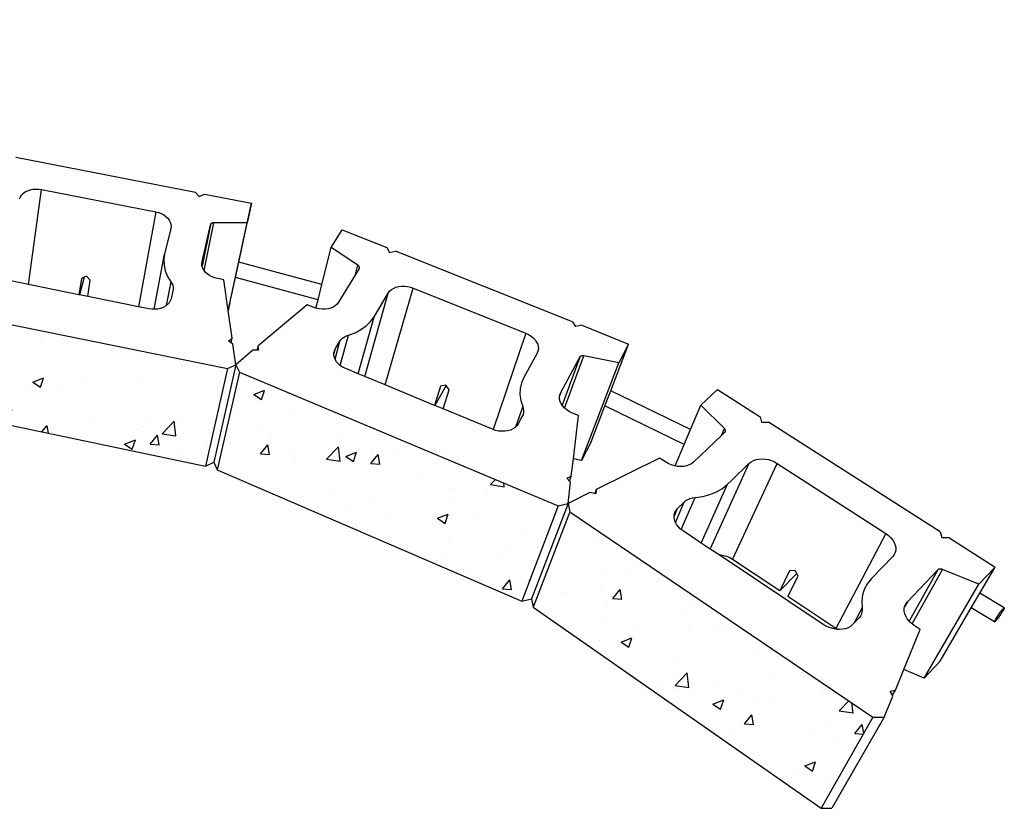
# Model space of a CAD drawing. Units: inches. Extents: x 2767 to 4763, y -143 to 154.
# Drawn here: x 2869 to 2933, y 102 to 153 of the extents above; entities that cross this region are included whole.
import ezdxf

# ---------------------------------------------------------------- set-up
doc = ezdxf.new("R2010")
doc.units = ezdxf.units.IN
doc.header["$MEASUREMENT"] = 0
doc.layers.add('DIM', color=7, linetype='Continuous', lineweight=30)
doc.styles.add('DIM3-32', font='ROMANS.SHX', dxfattribs={"width": 0.9})
doc.dimstyles.new('1KNELSON$7', dxfattribs={"dimscale": 24, "dimtxt": 0.09375, "dimasz": 0.15, "dimexe": 0.05, "dimexo": 0.05, "dimgap": 0.05, "dimtad": 0, "dimdec": 4, "dimzin": 0, "dimdsep": 46, "dimlunit": 4, "dimtxsty": 'DIM3-32', "dimcen": 0, "dimclrd": 256, "dimclre": 256, "dimclrt": 256, "dimadec": 1, "dimazin": 0, "dimtp": 0.1, "dimtm": 0.1, "dimtfac": 0.71, "dimtdec": 4, "dimtofl": 0, "dimtmove": 0, "dimatfit": 3, "dimfxl": 0, "dimfrac": 2, "dimtolj": 1, "dimtzin": 0, "dimlwd": -1, "dimlwe": -1, "dimarcsym": 0})

# ---------------------------------------------------------------- blocks, each defined once
blk = doc.blocks.new('Intside Curve 1')
for p, q in [((83.03, 61.36), (53.87, 67.03)), ((54.59, 60.64), (54.79, 60.94)), ((54.79, 60.94), (55.06, 61.21)), ((55.06, 61.21), (55.38, 61.44)), ((55.38, 61.44), (55.75, 61.63)), ((55.75, 61.63), (56.17, 61.78)), ((55.91, 46.38), (58.01, 61.84)), ((56.17, 61.78), (56.61, 61.87)), ((56.61, 61.87), (57.07, 61.91)), ((57.07, 61.91), (57.54, 61.9)), ((57.54, 61.9), (58.01, 61.84)), ((58.01, 61.84), (76.58, 58.2)), ((83.03, 61.36), (83.65, 60.69)), ((83.65, 60.69), (84.52, 61.07)), ((84.52, 61.07), (92.16, 59.59)), ((54.46, 60.32), (54.59, 60.64)), ((90.08, 50.02), (92.16, 59.59)), ((92.16, 59.59), (91.45, 56.42)), ((76.58, 58.2), (73.78, 42.79)), ((76.58, 58.2), (77.04, 58.09)), ((77.04, 58.09), (77.48, 57.92)), ((77.48, 57.92), (77.88, 57.71)), ((77.88, 57.71), (78.24, 57.46)), ((78.24, 57.46), (78.54, 57.17)), ((78.54, 57.17), (78.79, 56.85)), ((78.79, 56.85), (78.96, 56.52)), ((78.96, 56.52), (79.07, 56.18)), ((79.07, 56.18), (79.1, 55.83)), ((84.11, 50.14), (85.5, 56.11)), ((85.5, 56.11), (84.13, 49.36)), ((84.45, 48.67), (86.04, 56.44)), ((85.51, 56.18), (85.5, 56.12)), ((85.5, 56.11), (85.5, 56.12)), ((85.54, 56.23), (85.51, 56.18)), ((85.58, 56.27), (85.54, 56.23)), ((85.63, 56.32), (85.58, 56.27)), ((85.68, 56.36), (85.63, 56.32)), ((85.74, 56.39), (85.68, 56.36)), ((85.81, 56.41), (85.74, 56.39)), ((85.88, 56.43), (85.81, 56.41)), ((85.96, 56.44), (85.88, 56.43)), ((86.04, 56.44), (85.96, 56.44)), ((91.45, 56.42), (86.04, 56.44)), ((88.61, 43.38), (91.45, 56.42)), ((79.06, 55.49), (78.04, 51.34)), ((79.1, 55.83), (79.06, 55.49)), ((105.11, 52.39), (106.9, 55.27)), ((106.9, 55.27), (114.15, 52.39)), ((76.36, 42.37), (78.04, 51.34)), ((78.04, 51.34), (77.91, 50.45)), ((103.59, 46.37), (105.11, 52.39)), ((109.46, 49.53), (105.11, 52.39)), ((114.15, 52.39), (114.57, 51.62)), ((114.57, 51.62), (115.57, 51.82)), ((144.34, 40.35), (115.57, 51.82)), ((77.91, 50.45), (77.95, 49.54)), ((84.07, 49.79), (84.11, 50.14)), ((84.1, 49.44), (84.07, 49.79)), ((89.54, 47.56), (90.08, 50.02)), ((103.59, 46.37), (90.08, 50.02)), ((77.95, 49.54), (78.15, 48.62)), ((78.15, 48.62), (78.52, 47.72)), ((84.13, 49.36), (84.1, 49.44)), ((84.21, 49.09), (84.13, 49.36)), ((84.39, 48.74), (84.21, 49.09)), ((84.45, 48.67), (84.39, 48.74)), ((84.64, 48.42), (84.45, 48.67)), ((84.95, 48.13), (84.64, 48.42)), ((85.32, 47.86), (84.95, 48.13)), ((109.06, 48.03), (106.3, 43.51)), ((109.06, 48.03), (109.46, 49.53)), ((109.64, 48.97), (109.06, 48.03)), ((109.52, 49.48), (109.46, 49.53)), ((109.57, 49.43), (109.52, 49.48)), ((109.62, 49.38), (109.57, 49.43)), ((109.65, 49.32), (109.62, 49.38)), ((109.64, 48.97), (109.65, 48.98)), ((109.68, 49.26), (109.65, 49.32)), ((109.65, 48.98), (109.68, 49.03)), ((109.69, 49.21), (109.68, 49.26)), ((109.68, 49.03), (109.69, 49.09)), ((109.7, 49.15), (109.69, 49.21)), ((109.69, 49.09), (109.7, 49.15)), ((55.91, 46.38), (52.75, 47.02)), ((64.52, 47.39), (64.1, 44.73)), ((64.94, 47.58), (64.18, 44.72)), ((64.94, 47.58), (64.52, 47.39)), ((65.32, 47.75), (64.94, 47.58)), ((65.96, 47.11), (65.32, 47.75)), ((65.53, 44.45), (65.96, 47.11)), ((79.05, 46.85), (78.3, 42.96)), ((78.52, 47.72), (79.05, 46.85)), ((79.05, 46.85), (79.22, 46.56)), ((79.22, 46.56), (79.35, 46.26)), ((85.73, 47.65), (85.32, 47.86)), ((86.18, 47.47), (85.73, 47.65)), ((86.65, 47.35), (86.18, 47.47)), ((87.65, 47.15), (86.65, 47.35)), ((88.35, 42.18), (87.65, 47.15)), ((88.63, 43.38), (89.54, 47.56)), ((102.97, 43.91), (89.54, 47.56)), ((64.1, 44.73), (55.91, 46.38)), ((79.39, 45.34), (79.08, 44.06)), ((79.35, 46.26), (79.42, 45.95)), ((79.43, 45.65), (79.39, 45.34)), ((79.42, 45.95), (79.43, 45.65)), ((102.97, 43.91), (103.59, 46.37)), ((110.58, 31.43), (114.38, 45)), ((112.08, 41.16), (114.38, 45)), ((113.89, 30.07), (118.45, 45.82)), ((114.38, 45), (114.6, 45.3)), ((114.6, 45.3), (114.89, 45.56)), ((114.89, 45.56), (115.23, 45.77)), ((115.23, 45.77), (115.63, 45.94)), ((115.63, 45.94), (116.06, 46.06)), ((116.06, 46.06), (116.53, 46.12)), ((116.53, 46.12), (117.01, 46.13)), ((117.01, 46.13), (117.5, 46.08)), ((117.5, 46.08), (117.98, 45.97)), ((117.98, 45.97), (118.45, 45.82)), ((118.45, 45.82), (136.73, 38.47)), ((35.17, 43.53), (88.23, 32.74)), ((64.18, 44.72), (64.1, 44.73)), ((65.53, 44.45), (64.18, 44.72)), ((73.78, 42.79), (65.53, 44.45)), ((78.77, 43.4), (78.5, 43.12)), ((78.96, 43.72), (78.77, 43.4)), ((79.08, 44.06), (78.96, 43.72)), ((88.35, 42.18), (88.61, 43.38)), ((88.63, 43.38), (88.36, 42.15)), ((88.61, 43.38), (88.63, 43.38)), ((102.62, 42.54), (102.97, 43.91)), ((106.07, 43.21), (105.78, 42.95)), ((106.3, 43.51), (106.07, 43.21)), ((75.47, 42.45), (73.78, 42.79)), ((75.96, 42.38), (75.47, 42.45)), ((76.36, 42.37), (75.96, 42.38)), ((76.45, 42.37), (76.36, 42.37)), ((76.93, 42.41), (76.45, 42.37)), ((77.38, 42.51), (76.93, 42.41)), ((77.8, 42.67), (77.38, 42.51)), ((78.18, 42.87), (77.8, 42.67)), ((78.3, 42.96), (78.18, 42.87)), ((78.5, 43.12), (78.3, 42.96)), ((88.36, 42.15), (88.35, 42.18)), ((88.99, 37.65), (88.36, 42.15)), ((101.2, 43.1), (93.18, 36.37)), ((102.2, 42.69), (101.2, 43.1)), ((102.62, 42.54), (102.2, 42.69)), ((102.66, 42.53), (102.62, 42.54)), ((103.15, 42.42), (102.66, 42.53)), ((103.64, 42.37), (103.15, 42.42)), ((104.13, 42.38), (103.64, 42.37)), ((104.59, 42.44), (104.13, 42.38)), ((105.03, 42.56), (104.59, 42.44)), ((105.43, 42.73), (105.03, 42.56)), ((105.78, 42.95), (105.43, 42.73)), ((109.51, 31.88), (112.08, 41.16)), ((110.8, 39.68), (111.51, 40.38)), ((111.51, 40.38), (112.08, 41.16)), ((144.34, 40.35), (144.81, 39.55)), ((107.9, 38.16), (108.98, 38.56)), ((108.98, 38.56), (109.95, 39.07)), ((109.95, 39.07), (110.8, 39.68)), ((136.73, 38.47), (131.42, 22.83)), ((136.73, 38.47), (137.18, 38.26)), ((145.82, 39.76), (144.81, 39.55)), ((145.82, 39.76), (153.45, 36.72)), ((88.43, 37.21), (88.99, 37.65)), ((88.83, 36.92), (88.43, 37.21)), ((88.83, 36.92), (88.99, 37.65)), ((89.12, 36.7), (88.83, 36.92)), ((105.73, 34.27), (106.5, 37.16)), ((105.79, 35.98), (106.5, 37.16)), ((106.5, 37.16), (106.69, 37.42)), ((106.58, 33.24), (107.9, 38.16)), ((106.69, 37.42), (106.93, 37.65)), ((106.93, 37.65), (107.22, 37.86)), ((107.22, 37.86), (107.54, 38.03)), ((107.54, 38.03), (107.9, 38.16)), ((137.18, 38.26), (137.59, 38)), ((137.59, 38), (137.96, 37.71)), ((137.96, 37.71), (138.26, 37.38)), ((138.26, 37.38), (138.5, 37.03)), ((138.5, 37.03), (138.67, 36.67)), ((89.59, 33.36), (89.12, 36.7)), ((92.39, 35.71), (89.59, 33.36)), ((93.03, 35.72), (92.39, 35.71)), ((93.18, 36.37), (93.03, 35.72)), ((93.3, 35.72), (93.03, 35.72)), ((93.18, 36.37), (93.3, 35.72)), ((105.55, 35.06), (105.79, 35.98)), ((105.55, 35.29), (105.63, 35.64)), ((105.55, 35.06), (105.55, 35.29)), ((105.63, 35.64), (105.79, 35.98)), ((138.58, 35.24), (136.4, 31.27)), ((138.72, 35.57), (138.58, 35.24)), ((138.67, 36.67), (138.76, 36.3)), ((138.78, 35.93), (138.72, 35.57)), ((138.76, 36.3), (138.78, 35.93)), ((150.55, 29.13), (153.45, 36.72)), ((153.45, 36.72), (151.84, 33.66)), ((105.55, 34.92), (105.55, 35.06)), ((105.62, 34.55), (105.55, 34.92)), ((105.73, 34.27), (105.62, 34.55)), ((105.77, 34.18), (105.73, 34.27)), ((105.99, 33.82), (105.77, 34.18)), ((106.28, 33.49), (105.99, 33.82)), ((142.41, 28.83), (145.5, 34.56)), ((145.5, 34.56), (142.65, 26.77)), ((143.04, 26.31), (146.15, 34.79)), ((145.53, 34.62), (145.5, 34.57)), ((145.5, 34.56), (145.5, 34.57)), ((145.57, 34.67), (145.53, 34.62)), ((145.63, 34.71), (145.57, 34.67)), ((145.69, 34.74), (145.63, 34.71)), ((145.75, 34.77), (145.69, 34.74)), ((145.83, 34.79), (145.75, 34.77)), ((145.78, 17.79), (151.84, 33.66)), ((145.91, 34.8), (145.83, 34.79)), ((145.99, 34.81), (145.91, 34.8)), ((146.07, 34.8), (145.99, 34.81)), ((146.15, 34.79), (146.07, 34.8)), ((151.84, 33.66), (146.15, 34.79)), ((88.23, 32.74), (84.7, 16.88)), ((89.59, 33.36), (86.02, 17.5)), ((90.2, 32.14), (86.59, 16.29)), ((88.23, 32.74), (89.59, 33.36)), ((89.59, 33.36), (90.2, 32.14)), ((90.2, 32.14), (142, 10.44)), ((106.58, 33.24), (106.28, 33.49)), ((106.63, 33.19), (106.58, 33.24)), ((107.03, 32.93), (106.63, 33.19)), ((107.48, 32.72), (107.03, 32.93)), ((109.51, 31.88), (107.48, 32.72)), ((110.58, 31.43), (109.51, 31.88)), ((113.89, 30.07), (110.58, 31.43)), ((136.4, 31.27), (136.02, 30.4)), ((121.9, 26.75), (113.89, 30.07)), ((122.87, 29.86), (121.9, 26.75)), ((123.8, 29.96), (121.96, 26.73)), ((123.73, 30.05), (122.87, 29.86)), ((123.3, 26.17), (124.28, 29.27)), ((123.8, 29.96), (123.73, 30.05)), ((124.28, 29.27), (123.8, 29.96)), ((135.81, 29.48), (135.77, 28.52)), ((136.02, 30.4), (135.81, 29.48)), ((142.41, 28.83), (142.26, 28.41)), ((142.28, 28.49), (142.41, 28.83)), ((149.61, 26.68), (150.55, 29.13)), ((163.52, 22.81), (150.55, 29.13)), ((165.19, 26.78), (167.89, 29.33)), ((167.89, 29.33), (174.83, 24.9)), ((33.79, 27.52), (84.7, 16.88)), ((135.77, 28.52), (135.91, 27.54)), ((135.91, 27.54), (136.23, 26.56)), ((142.21, 28.12), (142.26, 28.41)), ((142.23, 27.74), (142.21, 28.12)), ((142.33, 27.36), (142.23, 27.74)), ((142.26, 28.41), (142.28, 28.49)), ((142.5, 26.99), (142.33, 27.36)), ((121.96, 26.73), (121.9, 26.75)), ((123.3, 26.17), (121.96, 26.73)), ((131.31, 22.86), (123.3, 26.17)), ((136.23, 26.56), (135.06, 23.21)), ((136.23, 26.56), (136.33, 26.23)), ((136.33, 26.23), (136.38, 25.9)), ((136.38, 25.9), (136.37, 25.58)), ((142.65, 26.77), (142.5, 26.99)), ((142.75, 26.62), (142.65, 26.77)), ((143.04, 26.31), (142.75, 26.62)), ((143.06, 26.28), (143.04, 26.31)), ((143.44, 25.98), (143.06, 26.28)), ((143.86, 25.71), (143.44, 25.98)), ((144.32, 25.49), (143.86, 25.71)), ((147.36, 20.81), (149.61, 26.68)), ((162.49, 20.38), (149.61, 26.68)), ((163.52, 22.81), (165.19, 26.78)), ((169.03, 22.97), (165.19, 26.78)), ((136.17, 24.97), (135.5, 23.74)), ((136.3, 25.26), (136.17, 24.97)), ((136.37, 25.58), (136.3, 25.26)), ((145.31, 25.09), (144.32, 25.49)), ((144.47, 18.06), (145.31, 25.09)), ((174.83, 24.9), (175.06, 24.03)), ((175.06, 24.03), (176.19, 24.02)), ((204.07, 6.19), (176.19, 24.02)), ((131.42, 22.83), (131.31, 22.86)), ((131.8, 22.69), (131.42, 22.83)), ((132.3, 22.58), (131.8, 22.69)), ((132.81, 22.53), (132.3, 22.58)), ((133.31, 22.53), (132.81, 22.53)), ((133.79, 22.6), (133.31, 22.53)), ((134.24, 22.73), (133.79, 22.6)), ((134.65, 22.91), (134.24, 22.73)), ((135, 23.15), (134.65, 22.91)), ((135.06, 23.21), (135, 23.15)), ((135.28, 23.42), (135.06, 23.21)), ((135.5, 23.74), (135.28, 23.42)), ((162.49, 20.38), (163.52, 22.81)), ((168.55, 21.87), (169.03, 22.97)), ((169.09, 22.91), (169.03, 22.97)), ((169.13, 22.85), (169.09, 22.91)), ((169.09, 22.37), (169.13, 22.42)), ((169.16, 22.78), (169.13, 22.85)), ((169.13, 22.42), (169.16, 22.47)), ((169.18, 22.72), (169.16, 22.78)), ((169.16, 22.47), (169.18, 22.53)), ((169.2, 22.66), (169.18, 22.72)), ((169.18, 22.53), (169.2, 22.59)), ((169.2, 22.59), (169.2, 22.66)), ((147.36, 20.81), (145.78, 17.79)), ((168.55, 21.87), (164.02, 17.52)), ((169.08, 22.37), (168.55, 21.87)), ((169.08, 22.37), (169.09, 22.37)), ((161.02, 16.9), (162.49, 20.38)), ((144.13, 15.22), (144.47, 18.06)), ((145.78, 17.79), (144.47, 18.06)), ((158.49, 18.17), (148.19, 13.06)), ((159.44, 17.55), (158.49, 18.17)), ((173.35, 17.59), (173.73, 17.79)), ((173.73, 17.79), (174.16, 17.94)), ((174.16, 17.94), (174.63, 18.03)), ((174.63, 18.03), (175.13, 18.06)), ((175.13, 18.06), (175.64, 18.02)), ((175.64, 18.02), (176.16, 17.93)), ((176.16, 17.93), (176.67, 17.78)), ((176.67, 17.78), (177.16, 17.57)), ((84.7, 16.88), (86.02, 17.5)), ((86.02, 17.5), (86.59, 16.29)), ((86.59, 16.29), (136.12, -5.05)), ((159.89, 17.29), (159.44, 17.55)), ((160.37, 17.08), (159.89, 17.29)), ((160.88, 16.93), (160.37, 17.08)), ((161.02, 16.9), (160.88, 16.93)), ((161.4, 16.83), (161.02, 16.9)), ((161.91, 16.8), (161.4, 16.83)), ((162.41, 16.83), (161.91, 16.8)), ((162.88, 16.92), (162.41, 16.83)), ((163.31, 17.07), (162.88, 16.92)), ((163.69, 17.27), (163.31, 17.07)), ((164.02, 17.52), (163.69, 17.27)), ((166.7, 3.39), (173.03, 17.34)), ((170.18, 14.56), (173.03, 17.34)), ((170.34, 1.7), (177.61, 17.31)), ((173.03, 17.34), (173.35, 17.59)), ((177.16, 17.57), (177.61, 17.31)), ((177.61, 17.31), (195.28, 5.91)), ((143.42, 14.9), (144.13, 15.22)), ((143.83, 14.44), (143.42, 14.9)), ((143.83, 14.44), (144.13, 15.22)), ((144.01, 14.24), (143.83, 14.44)), ((169.52, 13.92), (170.18, 14.56)), ((143.6, 10.78), (144.01, 14.24)), ((148.19, 13.06), (147.94, 12.42)), ((148.19, 13.06), (148.14, 12.38)), ((165.23, 4.37), (169.52, 13.92)), ((167.75, 12.69), (168.7, 13.25)), ((168.7, 13.25), (169.52, 13.92)), ((147.17, 12.56), (143.6, 10.78)), ((147.94, 12.42), (147.17, 12.56)), ((148.14, 12.38), (147.94, 12.42)), ((161.98, 6.57), (164.25, 11.76)), ((162.48, 11.04), (162.76, 11.26)), ((162.76, 11.26), (163.08, 11.45)), ((163.08, 11.45), (163.44, 11.6)), ((163.44, 11.6), (163.83, 11.7)), ((163.83, 11.7), (164.25, 11.76)), ((164.25, 11.76), (165.5, 11.94)), ((165.5, 11.94), (166.67, 12.25)), ((166.67, 12.25), (167.75, 12.69)), ((142, 10.44), (136.12, -5.05)), ((143.6, 10.78), (137.66, -4.71)), ((142, 10.44), (143.6, 10.78)), ((143.6, 10.78), (143.89, 9.42)), ((160.83, 8.68), (161.4, 9.99)), ((160.96, 9.35), (161.14, 9.69)), ((161.05, 7.73), (162.48, 11.04)), ((161.14, 9.69), (161.4, 9.99)), ((161.4, 9.99), (162.48, 11.04)), ((143.89, 9.42), (137.93, -6.05)), ((143.89, 9.42), (193.15, -23.94)), ((160.83, 8.68), (160.85, 8.97)), ((160.83, 8.58), (160.83, 8.68)), ((160.89, 8.18), (160.83, 8.58)), ((160.85, 8.97), (160.96, 9.35)), ((161.02, 7.77), (160.89, 8.18)), ((161.05, 7.73), (161.02, 7.77)), ((161.24, 7.37), (161.05, 7.73)), ((161.53, 7), (161.24, 7.37)), ((161.89, 6.65), (161.53, 7)), ((161.98, 6.57), (161.89, 6.65)), ((162.3, 6.33), (161.98, 6.57)), ((165.23, 4.37), (162.3, 6.33)), ((195.28, 5.91), (187.14, -9.5)), ((195.28, 5.91), (195.71, 5.59)), ((195.71, 5.59), (196.08, 5.24)), ((196.08, 5.24), (196.39, 4.86)), ((196.39, 4.86), (196.63, 4.46)), ((204.07, 6.19), (204.36, 5.27)), ((204.36, 5.27), (205.52, 5.26)), ((205.52, 5.26), (213.01, 0.47)), ((166.7, 3.39), (165.23, 4.37)), ((168.15, 2.43), (166.7, 3.39)), ((196.63, 4.46), (196.79, 4.05)), ((196.79, 4.05), (196.88, 3.64)), ((196.87, 3.24), (196.79, 2.86)), ((196.88, 3.64), (196.87, 3.24)), ((168.46, 2.41), (168.15, 2.43)), ((185.06, -8.86), (168.15, 2.43)), ((168.95, 2.31), (168.46, 2.41)), ((169.44, 2.16), (168.95, 2.31)), ((169.91, 1.96), (169.44, 2.16)), ((170.34, 1.7), (169.91, 1.96)), ((178, -3.4), (170.34, 1.7)), ((196.38, 2.2), (192.9, -1.39)), ((196.62, 2.51), (196.38, 2.2)), ((196.79, 2.86), (196.62, 2.51)), ((199.51, -8.77), (204.49, 0.08)), ((203.76, 0.05), (203.71, 0)), ((203.71, -0.01), (203.71, 0)), ((203.82, 0.09), (203.76, 0.05)), ((203.89, 0.12), (203.82, 0.09)), ((203.97, 0.14), (203.89, 0.12)), ((204.05, 0.15), (203.97, 0.14)), ((204.13, 0.16), (204.05, 0.15)), ((204.22, 0.15), (204.13, 0.16)), ((204.31, 0.14), (204.22, 0.15)), ((204.4, 0.11), (204.31, 0.14)), ((204.49, 0.08), (204.4, 0.11)), ((210.38, -2.33), (204.49, 0.08)), ((213.01, 0.47), (210.38, -2.33)), ((210.54, -3.76), (213.01, 0.47)), ((179.62, -0.12), (178, -3.4)), ((180.77, -0.59), (178, -3.4)), ((179.34, -4.3), (180.98, -1.02)), ((180.53, -0.09), (179.62, -0.12)), ((180.77, -0.59), (180.53, -0.09)), ((180.98, -1.02), (180.77, -0.59)), ((192.9, -1.39), (192.25, -2.19)), ((198.75, -5.21), (203.71, -0.01)), ((203.71, -0.01), (199.04, -8.34)), ((191.77, -3.09), (191.46, -4.07)), ((192.25, -2.19), (191.77, -3.09)), ((201.51, -17.57), (210.38, -2.33)), ((136.12, -5.05), (137.66, -4.71)), ((137.66, -4.71), (137.93, -6.05)), ((187.14, -9.5), (179.34, -4.3)), ((191.46, -4.07), (191.34, -5.1)), ((209.14, -6.14), (210.54, -3.76)), ((214.51, -6.18), (210.54, -3.76)), ((137.93, -6.05), (184.75, -38.73)), ((191.4, -6.17), (190.09, -8.62)), ((191.34, -5.1), (191.4, -6.17)), ((191.4, -6.17), (191.43, -6.53)), ((198.24, -6.28), (198.31, -6)), ((198.24, -6.69), (198.24, -6.28)), ((198.75, -5.21), (198.31, -6)), ((198.31, -6), (198.33, -5.89)), ((198.33, -5.89), (198.5, -5.53)), ((198.5, -5.53), (198.75, -5.21)), ((204.07, -14.83), (209.14, -6.14)), ((212.91, -8.45), (209.14, -6.14)), ((214.09, -6.61), (214.26, -6.4)), ((214.26, -6.4), (214.39, -6.25)), ((214.39, -6.25), (214.48, -6.18)), ((214.49, -6.26), (214.41, -6.41)), ((214.48, -6.18), (214.51, -6.18)), ((214.51, -6.18), (214.49, -6.26)), ((190.9, -7.79), (190.09, -8.62)), ((191.12, -7.51), (190.9, -7.79)), ((191.28, -7.21), (191.12, -7.51)), ((191.38, -6.88), (191.28, -7.21)), ((191.43, -6.53), (191.38, -6.88)), ((198.33, -7.12), (198.24, -6.69)), ((198.49, -7.54), (198.33, -7.12)), ((198.74, -7.96), (198.49, -7.54)), ((199.04, -8.34), (198.74, -7.96)), ((213.13, -8.01), (213.29, -7.75)), ((213.29, -7.75), (213.48, -7.46)), ((213.53, -7.76), (213.33, -8.02)), ((213.48, -7.46), (213.69, -7.16)), ((213.73, -7.48), (213.53, -7.76)), ((213.69, -7.16), (213.9, -6.87)), ((213.94, -7.18), (213.73, -7.48)), ((213.9, -6.87), (214.09, -6.61)), ((214.13, -6.89), (213.94, -7.18)), ((214.29, -6.63), (214.13, -6.89)), ((214.41, -6.41), (214.29, -6.63)), ((185.54, -9.14), (185.06, -8.86)), ((186.06, -9.37), (185.54, -9.14)), ((186.59, -9.54), (186.06, -9.37)), ((187.13, -9.64), (186.59, -9.54)), ((187.35, -9.66), (187.14, -9.5)), ((188.68, -9.55), (188.19, -9.65)), ((189.12, -9.39), (188.68, -9.55)), ((189.51, -9.17), (189.12, -9.39)), ((189.83, -8.89), (189.51, -9.17)), ((190.09, -8.62), (189.83, -8.89)), ((199.06, -8.36), (199.04, -8.34)), ((199.44, -8.72), (199.06, -8.36)), ((199.51, -8.77), (199.44, -8.72)), ((199.88, -9.05), (199.51, -8.77)), ((200.85, -9.69), (199.88, -9.05)), ((212.91, -8.45), (212.94, -8.37)), ((212.95, -8.45), (212.91, -8.45)), ((212.94, -8.37), (213.01, -8.22)), ((213.03, -8.38), (212.95, -8.45)), ((213.01, -8.22), (213.13, -8.01)), ((213.16, -8.23), (213.03, -8.38)), ((213.33, -8.02), (213.16, -8.23)), ((187.35, -9.66), (187.13, -9.64)), ((187.67, -9.68), (187.35, -9.66)), ((188.19, -9.65), (187.67, -9.68)), ((198.18, -16.17), (200.85, -9.69)), ((204.07, -14.83), (201.51, -17.57)), ((196.8, -19.53), (198.18, -16.17)), ((201.51, -17.57), (198.18, -16.17)), ((194.98, -23.95), (196.4, -20.5)), ((195.94, -19.7), (196.8, -19.53)), ((196.32, -20.37), (195.94, -19.7)), ((196.32, -20.37), (196.8, -19.53)), ((196.4, -20.5), (196.32, -20.37)), ((193.15, -23.94), (184.75, -38.73)), ((194.98, -23.95), (186.5, -38.75)), ((193.15, -23.94), (194.98, -23.95)), ((184.75, -38.73), (186.5, -38.75))]:
    blk.add_line(p, q)

msp = doc.modelspace()

# ---------------------------------------------------------------- hatches: boundary and pattern name
h = msp.add_hatch()
h.set_pattern_fill('AR-CONC', color=256, style=0)
h.set_pattern_definition([(50, (0, 0), (7.172602, -0.627521), [0.75, -8.25]), (355, (0, 0), (-1.387513, 7.521921), [0.6, -6.6]), (100.4514, (0.598, -0.052), (5.785094, 6.894395), [0.637402, -7.011421]), (46.1842, (0, 2), (10.67241, -1.65519), [1.125, -12.375]), (96.6356, (0.889, 1.862), (9.346627, 9.74118), [0.956103, -10.51713]), (351.1842, (0, 2), (9.34662, 9.741186), [0.9, -9.9]), (21, (1, 1.5), (5.96907, -4.026189), [0.75, -8.25]), (326, (1, 1.5), (2.433153, 7.2515), [0.6, -6.6]), (71.4514, (1.4974, 1.1645), (8.402226, 3.225305), [0.637402, -7.011421]), (37.5, (0, 0), (0.1215986, 3.3289385), [0, -6.52, 0, -6.7, 0, -6.625]), (7.5, (0, 0), (2.6306954, 3.944117), [0, -3.82, 0, -6.37, 0, -2.525]), (327.5, (-2.23, 0), (5.3382244, -0.2255487), [0, -2.5, 0, -7.8, 0, -10.35]), (317.5, (-3.23, 0), (5.831862, 1.00105), [0, -3.25, 0, -5.18, 0, -7.35])])
h.paths.add_polyline_path([(2816.037, 132.957), (2795.137, 125.678), (2797.246, 119.415), (2817.26, 126.581)])
h.paths.add_polyline_path([(2838.086, 136.159), (2816.827, 133.148), (2818.018, 126.77), (2838.431, 129.739)])
h.paths.add_polyline_path([(2796.512, 119.067), (2794.368, 125.324), (2774.283, 113.514), (2777.381, 107.478)])
h.paths.add_polyline_path([(2860.152, 135.051), (2838.881, 136.194), (2839.195, 129.773), (2859.632, 128.646)])
h.paths.add_polyline_path([(2882.205, 130.628), (2860.979, 134.946), (2860.426, 128.542), (2880.794, 124.287)])
h.paths.add_polyline_path([(2882.99, 130.387), (2881.547, 124.049), (2901.361, 115.515), (2903.711, 121.709)])
h.paths.add_polyline_path([(2904.469, 121.3), (2902.084, 115.113), (2920.81, 102.039), (2924.172, 107.956)])

# ---------------------------------------------------------------- block references
at = {"xscale": 0.4000000000000909, "yscale": 0.4000000000000057, "zscale": 0.4}
msp.add_blockref('Intside Curve 1', (2846.912, 117.533), dxfattribs=at)

# ---------------------------------------------------------------- leaders
at = {"layer": 'DIM', "annotation_type": 0, "has_hookline": 1, "hookline_direction": 0}
for points, text_width in [([(2814.799, 138.922), (2819.637, 153.308), (2823.237, 153.308)], 57.938), ([(2827.921, 128.21), (2832.759, 118.17), (2836.359, 118.17)], 38.571)]:
    msp.add_leader(points, dimstyle='1KNELSON$7', override={"dimgap": 0.05, "dimtad": 0}, dxfattribs=dict(at, text_width=text_width))

doc.saveas('drawing.dxf')
